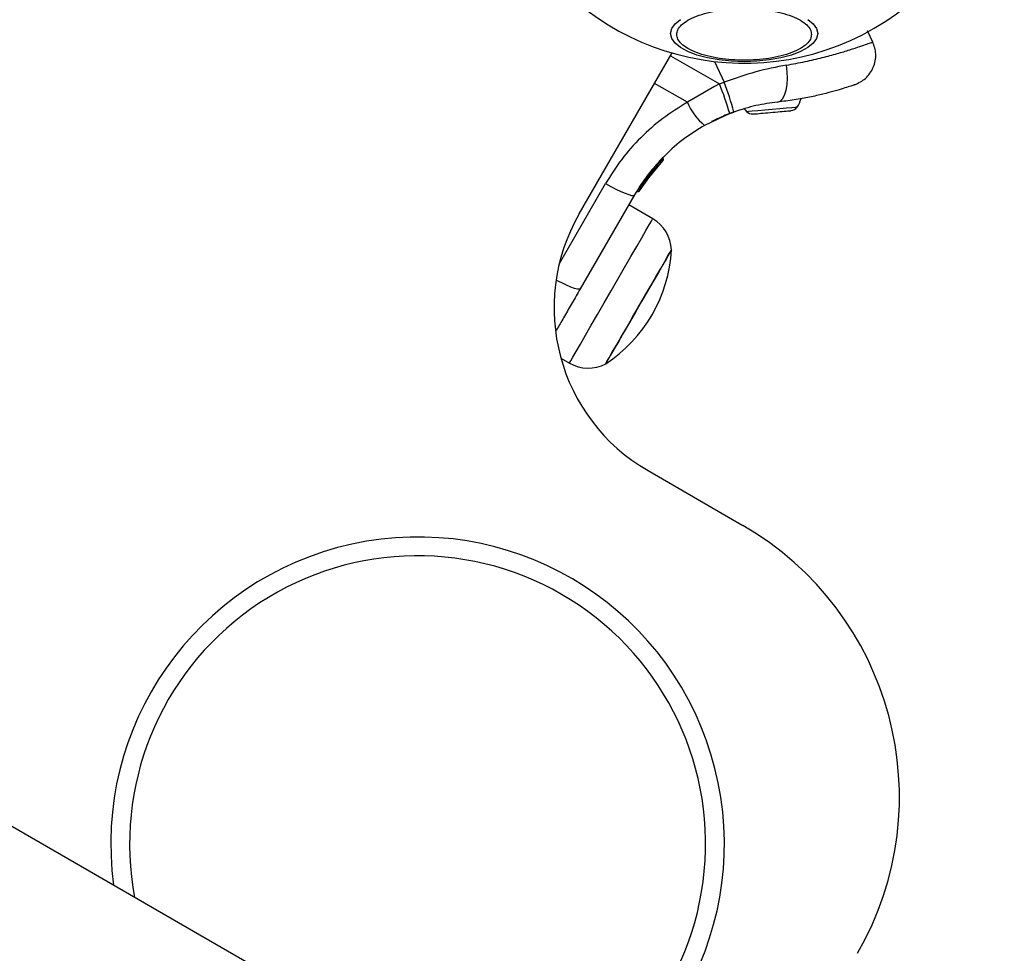
# Model space of a CAD drawing. Units: millimetres. Extents: x 2411 to 8084, y 3736 to 11044.
# Drawn here: x 6427 to 6584, y 6359 to 6508 of the extents above; entities that cross this region are included whole.
import ezdxf

# ---------------------------------------------------------------- set-up
doc = ezdxf.new("R2010")
doc.units = ezdxf.units.MM
doc.header["$LTSCALE"] = 50

msp = doc.modelspace()

# ---------------------------------------------------------------- linework, layer by layer
at = {"color": 7, "linetype": 'Continuous', "lineweight": 25}
for p, q in [((6563.4, 6504.44), (6562.55, 6506.27)), ((6516.49, 6477.03), (6531.32, 6502.73)), ((6538.87, 6497.79), (6539.63, 6498.07)), ((6538.07, 6497.39), (6533.76, 6494.85)), ((6538.87, 6497.79), (6538.07, 6497.39)), ((6540.52, 6493.06), (6541.17, 6493.3)), ((6540.52, 6493.06), (6536.51, 6491.17)), ((6527.11, 6482.22), (6529.82, 6485.51)), ((6529.66, 6485.72), (6529.65, 6485.7)), ((6529.66, 6485.69), (6529.65, 6485.7)), ((6529.76, 6485.89), (6529.82, 6485.95)), ((6529.76, 6485.89), (6529.81, 6485.85)), ((6529.82, 6485.95), (6529.82, 6485.95)), ((6529.87, 6485.56), (6529.82, 6485.51)), ((6525.85, 6480.76), (6528.41, 6484.29)), ((6526.1, 6480.7), (6528.58, 6484.13)), ((6528.42, 6484.32), (6528.4, 6484.29)), ((6528.41, 6484.29), (6528.4, 6484.29)), ((6528.45, 6483.97), (6528.49, 6484.02)), ((6528.51, 6484.49), (6528.77, 6484.79)), ((6528.51, 6484.49), (6528.55, 6484.46)), ((6528.58, 6484.13), (6528.83, 6484.42)), ((6528.78, 6484.81), (6528.78, 6484.81)), ((6527, 6482.06), (6528.23, 6483.7)), ((6527.39, 6482.62), (6527.54, 6482.81)), ((6527.67, 6482.99), (6527.95, 6483.35)), ((6525.85, 6480.76), (6525.85, 6480.75)), ((6526.23, 6480.91), (6526.11, 6480.72)), ((6526.32, 6481.05), (6526.23, 6480.91)), ((6525.3, 6480.06), (6516.65, 6465.07)), ((6528.22, 6476.25), (6524.39, 6478.47)), ((6513.56, 6454), (6514.92, 6453.21)), ((6527.47, 6436.05), (6542.62, 6427.3)), ((6503.39, 6334.48), (6330.18, 6434.48))]:
    msp.add_line(p, q, dxfattribs=at)
at = {"color": 8, "linetype": 'Continuous', "lineweight": 25}
for p, q in [((6531.07, 6502.28), (6538.87, 6497.79)), ((6538.09, 6501.37), (6539.63, 6498.07)), ((6533.76, 6494.85), (6528.52, 6497.87)), ((6528.85, 6484.7), (6529.66, 6485.69)), ((6513.32, 6469.12), (6520.69, 6481.88))]:
    msp.add_line(p, q, dxfattribs=at)
at = {"color": 7, "linetype": 'Continuous', "lineweight": 25, "flags": 128}
for points in [[(6554.57, 6505.83), (6554.39, 6505.05), (6553.86, 6504.29), (6553, 6503.58), (6551.82, 6502.94), (6550.38, 6502.39), (6548.7, 6501.94), (6546.84, 6501.61), (6544.87, 6501.4), (6542.83, 6501.34), (6540.79, 6501.4), (6538.81, 6501.61), (6536.95, 6501.94), (6535.28, 6502.39), (6533.83, 6502.94), (6532.66, 6503.58), (6531.79, 6504.29), (6531.26, 6505.05), (6531.08, 6505.83), (6531.26, 6506.61), (6531.79, 6507.37), (6532.66, 6508.08)], [(6553, 6508.08), (6553.86, 6507.37), (6554.39, 6506.61), (6554.57, 6505.83)], [(6548.13, 6494.89), (6548.56, 6495.05), (6548.95, 6495.43), (6549.27, 6496.01), (6549.52, 6496.77), (6549.68, 6497.67), (6549.75, 6498.67), (6549.72, 6499.73), (6549.59, 6500.79)], [(6542.83, 6493.81), (6542.98, 6493.63), (6543.19, 6493.39)], [(6544.92, 6493.04), (6545.2, 6493.07), (6545.51, 6493.1), (6545.85, 6493.13), (6546.21, 6493.16), (6546.6, 6493.19), (6546.99, 6493.23), (6547.39, 6493.26), (6547.79, 6493.3)], [(6547.79, 6493.3), (6548.18, 6493.33), (6548.56, 6493.36), (6548.91, 6493.39), (6549.23, 6493.42), (6549.53, 6493.45), (6549.78, 6493.47), (6549.99, 6493.49), (6550.15, 6493.5)], [(6550.15, 6493.5), (6550.27, 6493.51), (6550.33, 6493.52), (6550.34, 6493.52)], [(6544.22, 6492.98), (6544.22, 6492.98), (6544.26, 6492.99), (6544.35, 6492.99), (6544.5, 6493.01), (6544.69, 6493.02), (6544.92, 6493.04)], [(6520.69, 6481.88), (6521.53, 6481.42), (6522.35, 6480.99), (6523.12, 6480.63), (6523.81, 6480.33), (6524.39, 6480.12), (6524.84, 6480), (6525.15, 6479.98), (6525.3, 6480.06)], [(6531.21, 6471.29), (6531.12, 6471.14), (6530.86, 6470.68), (6530.43, 6469.93), (6529.84, 6468.92), (6529.13, 6467.68), (6528.3, 6466.25), (6527.4, 6464.69), (6526.45, 6463.04), (6525.48, 6461.36), (6524.53, 6459.71), (6523.62, 6458.14), (6522.8, 6456.72), (6522.08, 6455.48), (6521.5, 6454.47), (6521.07, 6453.72), (6520.8, 6453.26), (6520.71, 6453.1)], [(6520.71, 6453.1), (6520.73, 6453.14), (6520.91, 6453.45), (6521.26, 6454.06), (6521.77, 6454.94), (6522.43, 6456.07), (6523.2, 6457.41), (6524.07, 6458.91), (6525, 6460.53), (6525.96, 6462.2), (6526.93, 6463.87), (6527.86, 6465.48), (6528.73, 6466.98), (6529.5, 6468.32), (6530.15, 6469.45), (6530.66, 6470.34), (6531.01, 6470.94), (6531.19, 6471.25), (6531.21, 6471.29)]]:
    msp.add_lwpolyline(points, dxfattribs=at)
at = {"color": 8, "linetype": 'Continuous', "lineweight": 25, "flags": 128}
for points in [[(6543.19, 6493.39), (6543.21, 6493.4), (6543.5, 6493.42), (6544.12, 6493.48)], [(6544.12, 6493.48), (6545.02, 6493.55), (6546.12, 6493.65), (6547.31, 6493.76), (6548.5, 6493.86), (6549.58, 6493.95), (6550.45, 6494.03), (6551.03, 6494.08), (6551.28, 6494.1), (6551.28, 6494.1)], [(6514.92, 6453.21), (6514.94, 6453.25), (6515.12, 6453.57), (6515.48, 6454.19), (6516, 6455.09), (6516.68, 6456.26), (6517.49, 6457.66), (6518.41, 6459.25), (6519.41, 6460.99), (6520.48, 6462.84), (6521.57, 6464.73), (6522.67, 6466.63), (6523.73, 6468.47), (6524.74, 6470.22), (6525.66, 6471.81), (6526.46, 6473.21), (6527.14, 6474.38), (6527.66, 6475.28), (6528.02, 6475.9), (6528.2, 6476.21), (6528.22, 6476.25)], [(6516.65, 6465.07), (6516.5, 6465), (6516.19, 6465.02), (6515.74, 6465.14), (6515.16, 6465.35), (6514.47, 6465.64), (6513.7, 6466.01), (6512.88, 6466.43), (6512.8, 6466.48)]]:
    msp.add_lwpolyline(points, dxfattribs=at)
at = {"color": 7, "linetype": 'Continuous', "lineweight": 25}
for centre, radius, start, end in [((6542.83, 6542.65), 41.55, 210, 30), ((6500.96, 6482.9), 41.54, 14.5014, 21.4243), ((6500.68, 6481.77), 41.41, 15.816, 22.7554), ((6542.9, 6498.81), 9.96, 203.4317, 230.0928), ((6547.69, 6496.6), 4.38, 325.2626, 344.5608), ((6544.18, 6494.38), 1.39, 224.7374, 271.5839), ((6550.14, 6494.9), 1.39, 278.4161, 325.2626), ((6528.64, 6484.58), 0.249, 319.6473, 58.6309), ((6542.47, 6462.03), 30, 150, 240), ((6525.23, 6471.06), 5.99, 2.1864, 60), ((6507.95, 6472.6), 23.3, 303.215, 356.785), ((6517.92, 6458.4), 5.99, 240, 297.8136), ((6517.62, 6384), 50, 330, 60), ((6490.67, 6376.46), 49, 291.6336, 187.752), ((6490.67, 6376.46), 46, 60, 190.7057), ((6490.67, 6376.46), 46, 289.1649, 60)]:
    msp.add_arc(centre, radius, start, end, dxfattribs=at)
at = {"color": 8, "linetype": 'Continuous', "lineweight": 25}
msp.add_arc((6524.4, 6481.48), 1.62, 327.2613, 333.259, dxfattribs=at)
at = {"color": 7, "linetype": 'Continuous', "lineweight": 25}
for points, knots in [([(6532.07, 6505.7), (6532.11, 6505.95), (6532.18, 6506.47), (6532.78, 6507.23), (6533.77, 6507.97), (6535.17, 6508.63), (6536.89, 6509.16), (6538.82, 6509.55), (6540.82, 6509.77), (6542.83, 6509.84), (6544.83, 6509.77), (6546.84, 6509.55), (6548.77, 6509.16), (6550.49, 6508.63), (6551.89, 6507.97), (6552.88, 6507.23), (6553.48, 6506.47), (6553.55, 6505.95), (6553.58, 6505.7)], [0, 0, 0, 0, 0.058258, 0.120006, 0.184322, 0.25, 0.31568, 0.379995, 0.441742, 0.5, 0.558258, 0.620006, 0.68432, 0.75, 0.815679, 0.879994, 0.941742, 1, 1, 1, 1]), ([(6553.58, 6505.7), (6553.55, 6505.45), (6553.48, 6504.93), (6552.88, 6504.16), (6551.89, 6503.43), (6550.49, 6502.77), (6548.77, 6502.23), (6546.84, 6501.85), (6544.83, 6501.63), (6542.83, 6501.56), (6540.82, 6501.63), (6538.82, 6501.85), (6536.89, 6502.23), (6535.17, 6502.77), (6533.77, 6503.43), (6532.78, 6504.16), (6532.18, 6504.93), (6532.11, 6505.45), (6532.07, 6505.7)], [0, 0, 0, 0, 0.058257, 0.120005, 0.18432, 0.249999, 0.315679, 0.379994, 0.441742, 0.5, 0.558258, 0.620006, 0.684321, 0.750001, 0.81568, 0.879995, 0.941743, 1, 1, 1, 1]), ([(6560.49, 6497.66), (6561.1, 6497.95), (6562.03, 6498.4), (6562.95, 6499.47), (6563.49, 6500.42), (6563.8, 6501.48), (6563.92, 6502.88), (6563.59, 6503.86), (6563.38, 6504.5)], [0, 0, 0, 0, 0.2380149, 0.3674294, 0.4999927, 0.632555, 0.7619728, 1, 1, 1, 1]), ([(6549.59, 6500.79), (6547.96, 6500.47), (6544.7, 6499.84), (6541.32, 6498.66), (6539.63, 6498.07)], [0, 0, 0, 0, 0.4998412, 1, 1, 1, 1]), ([(6560.49, 6497.66), (6560.45, 6497.65), (6560.37, 6497.62), (6559.72, 6497.4), (6558.7, 6497.06), (6557.27, 6496.64), (6555.46, 6496.16), (6553.31, 6495.67), (6550.86, 6495.22), (6549.04, 6495), (6548.13, 6494.89)], [0, 0, 0, 0, 0.120698, 0.242643, 0.364596, 0.48886, 0.613896, 0.741013, 0.870025, 1, 1, 1, 1]), ([(6533.76, 6494.85), (6532.43, 6494.02), (6529.77, 6492.38), (6526.27, 6489.28), (6523.16, 6485.81), (6521.51, 6483.2), (6520.69, 6481.88)], [0, 0, 0, 0, 0.251355, 0.502002, 0.750226, 1, 1, 1, 1]), ([(6548.13, 6494.89), (6547, 6494.74), (6544.75, 6494.44), (6542.36, 6493.68), (6541.17, 6493.3)], [0, 0, 0, 0, 0.502192, 1, 1, 1, 1]), ([(6541.24, 6493.32), (6540.85, 6493.18), (6540, 6492.87), (6539, 6492.43), (6538.22, 6492.06), (6537.72, 6491.81), (6537.66, 6491.78), (6537.63, 6491.77)], [0, 0, 0, 0, 0.176686, 0.382092, 0.588464, 0.793904, 1, 1, 1, 1]), ([(6536.51, 6491.17), (6535.42, 6490.49), (6533.13, 6489.09), (6530.53, 6486.79), (6528.45, 6484.56), (6526.8, 6482.48), (6525.82, 6480.89), (6525.3, 6480.06)], [0, 0, 0, 0, 0.240931, 0.501889, 0.648859, 0.814894, 1, 1, 1, 1]), ([(6529.76, 6485.89), (6529.76, 6485.88), (6529.76, 6485.87), (6529.73, 6485.83), (6529.7, 6485.78), (6529.68, 6485.74), (6529.66, 6485.72)], [0, 0, 0, 0, 0.250113, 0.500042, 0.749976, 1, 1, 1, 1]), ([(6529.66, 6485.69), (6529.68, 6485.7), (6529.72, 6485.74), (6529.77, 6485.79), (6529.8, 6485.83), (6529.81, 6485.84), (6529.81, 6485.85)], [0, 0, 0, 0, 0.240697, 0.500105, 0.75944, 1, 1, 1, 1]), ([(6529.82, 6485.51), (6529.82, 6485.51), (6529.82, 6485.52), (6529.79, 6485.56), (6529.75, 6485.6), (6529.7, 6485.65), (6529.68, 6485.67), (6529.66, 6485.69)], [0, 0, 0, 0, 0.221563, 0.453831, 0.710469, 0.851954, 1, 1, 1, 1]), ([(6529.81, 6485.85), (6529.83, 6485.83), (6529.85, 6485.8), (6529.88, 6485.74), (6529.89, 6485.66), (6529.87, 6485.58), (6529.84, 6485.53), (6529.82, 6485.51)], [0, 0, 0, 0, 0.148142, 0.289635, 0.546015, 0.778349, 1, 1, 1, 1]), ([(6529.82, 6485.95), (6529.83, 6485.94), (6529.84, 6485.93), (6529.85, 6485.92), (6529.86, 6485.92)], [0, 0, 0, 0, 0.4999562, 1, 1, 1, 1]), ([(6529.82, 6485.51), (6529.82, 6485.52), (6529.83, 6485.53), (6529.84, 6485.54), (6529.85, 6485.54)], [0, 0, 0, 0, 0.4637124, 1, 1, 1, 1]), ([(6529.87, 6485.56), (6529.88, 6485.58), (6529.92, 6485.63), (6529.94, 6485.7), (6529.94, 6485.77), (6529.92, 6485.82), (6529.9, 6485.87), (6529.87, 6485.9), (6529.86, 6485.92)], [0, 0, 0, 0, 0.217298, 0.446754, 0.571607, 0.705612, 0.849381, 1, 1, 1, 1]), ([(6528.33, 6483.82), (6528.4, 6483.9), (6528.53, 6484.07), (6528.78, 6484.37), (6529, 6484.61), (6529.08, 6484.7), (6529.09, 6484.72)], [0, 0, 0, 0, 0.226081, 0.452534, 0.903551, 1, 1, 1, 1]), ([(6528.41, 6484.29), (6528.42, 6484.31), (6528.45, 6484.34), (6528.48, 6484.37), (6528.51, 6484.4), (6528.53, 6484.42), (6528.54, 6484.45), (6528.55, 6484.46), (6528.55, 6484.46)], [0, 0, 0, 0, 0.239768, 0.368562, 0.499953, 0.631468, 0.760356, 1, 1, 1, 1]), ([(6528.58, 6484.13), (6528.58, 6484.13), (6528.58, 6484.13), (6528.54, 6484.17), (6528.5, 6484.21), (6528.45, 6484.25), (6528.42, 6484.28), (6528.41, 6484.29)], [0, 0, 0, 0, 0.220491, 0.451928, 0.708483, 0.85082, 1, 1, 1, 1]), ([(6528.51, 6484.49), (6528.51, 6484.49), (6528.51, 6484.48), (6528.48, 6484.43), (6528.45, 6484.38), (6528.43, 6484.34), (6528.42, 6484.32)], [0, 0, 0, 0, 0.249971, 0.500042, 0.750003, 1, 1, 1, 1]), ([(6528.55, 6484.46), (6528.57, 6484.45), (6528.59, 6484.42), (6528.62, 6484.36), (6528.64, 6484.28), (6528.63, 6484.19), (6528.6, 6484.15), (6528.58, 6484.13)], [0, 0, 0, 0, 0.149411, 0.291554, 0.548187, 0.779617, 1, 1, 1, 1]), ([(6528.58, 6484.13), (6528.58, 6484.13), (6528.59, 6484.14), (6528.6, 6484.15), (6528.6, 6484.16)], [0, 0, 0, 0, 0.462394, 1, 1, 1, 1]), ([(6528.86, 6484.47), (6528.87, 6484.48), (6528.89, 6484.51), (6528.9, 6484.57), (6528.9, 6484.63), (6528.88, 6484.69), (6528.86, 6484.74), (6528.82, 6484.78), (6528.79, 6484.8), (6528.78, 6484.81)], [0, 0, 0, 0, 0.176357, 0.340896, 0.48691, 0.621688, 0.751549, 0.878448, 1, 1, 1, 1]), ([(6528.78, 6484.81), (6528.79, 6484.8), (6528.8, 6484.79), (6528.81, 6484.79), (6528.81, 6484.78)], [0, 0, 0, 0, 0.499347, 1, 1, 1, 1]), ([(6525.76, 6480.61), (6525.76, 6480.61), (6525.77, 6480.61), (6525.78, 6480.62), (6525.79, 6480.64), (6525.8, 6480.66), (6525.82, 6480.7), (6525.84, 6480.73), (6525.85, 6480.75)], [0, 0, 0, 0, 0.239597, 0.368548, 0.500059, 0.631882, 0.760752, 1, 1, 1, 1]), ([(6526.1, 6480.7), (6526.08, 6480.68), (6526.05, 6480.63), (6525.97, 6480.59), (6525.89, 6480.58), (6525.82, 6480.59), (6525.78, 6480.6), (6525.76, 6480.61)], [0, 0, 0, 0, 0.220171, 0.45142, 0.707966, 0.850323, 1, 1, 1, 1]), ([(6525.85, 6480.75), (6525.87, 6480.74), (6525.9, 6480.73), (6525.96, 6480.7), (6526.02, 6480.68), (6526.08, 6480.68), (6526.09, 6480.7), (6526.1, 6480.7)], [0, 0, 0, 0, 0.1496036, 0.291998, 0.5485181, 0.7797743, 1, 1, 1, 1]), ([(6526.83, 6481.82), (6526.77, 6481.73), (6526.64, 6481.55), (6526.54, 6481.39), (6526.49, 6481.32)], [0, 0, 0, 0, 0.500863, 1, 1, 1, 1]), ([(6516.65, 6465.07), (6516.21, 6464.31), (6515.34, 6462.8), (6514.13, 6460.7), (6513.28, 6459.23), (6512.9, 6458.57), (6512.83, 6458.45)], [0, 0, 0, 0, 0.31189, 0.620795, 0.931107, 1, 1, 1, 1])]:
    msp.add_open_spline(points, degree=3, knots=knots, dxfattribs=at)
at = {"color": 8, "linetype": 'Continuous', "lineweight": 25}
msp.add_open_spline([(6549.59, 6500.79), (6550.6, 6500.97), (6552.64, 6501.34), (6555.35, 6501.99), (6557.75, 6502.63), (6559.76, 6503.25), (6561.36, 6503.77), (6562.53, 6504.19), (6563.18, 6504.42), (6563.45, 6504.53), (6563.38, 6504.5), (6563.38, 6504.5)], degree=3, knots=[0, 0, 0, 0, 0.123512, 0.248188, 0.373108, 0.497931, 0.62374, 0.748629, 0.87453, 0.999675, 1, 1, 1, 1], dxfattribs=at)

doc.saveas('drawing.dxf')
